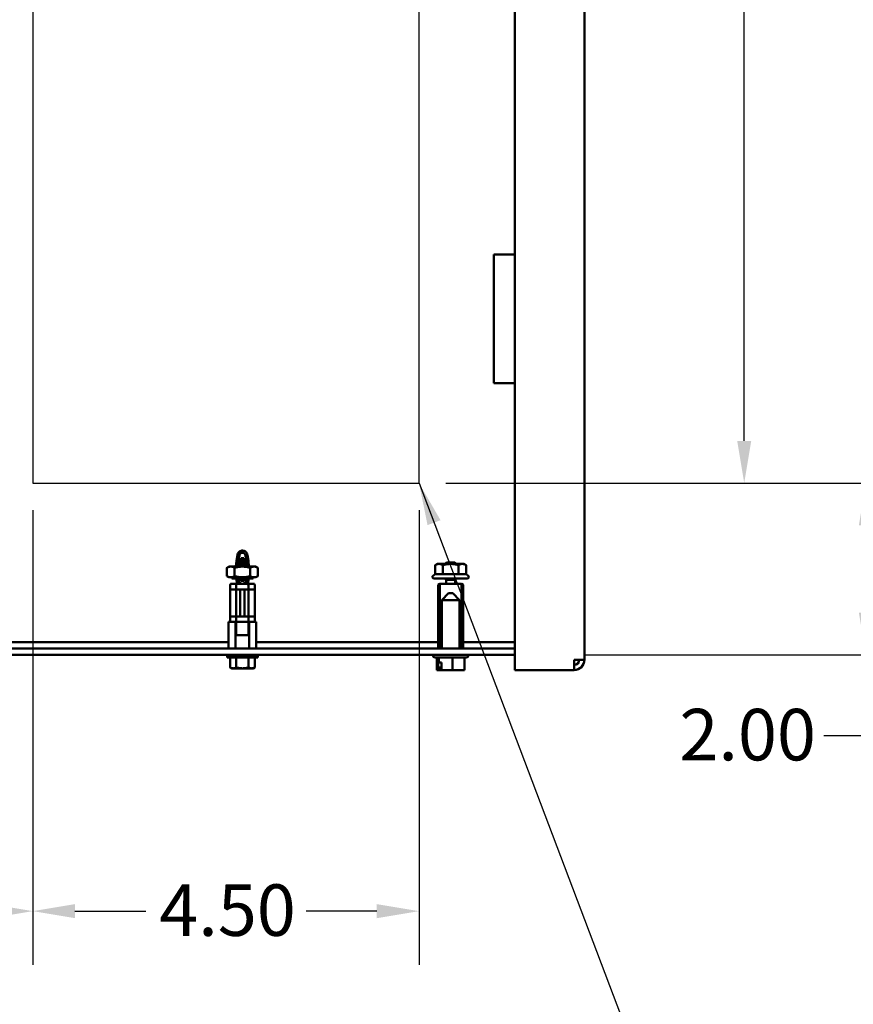
# Model space of a CAD drawing. Units: inches. Extents: x 2 to 108, y 1 to 84.
# Drawn here: x 55 to 65, y 29 to 41 of the extents above; entities that cross this region are included whole.
import ezdxf

# ---------------------------------------------------------------- set-up
doc = ezdxf.new("R2010")
doc.units = ezdxf.units.IN
doc.header["$LTSCALE"] = 5
doc.header["$MEASUREMENT"] = 0
doc.layers.get('0').update_dxf_attribs({"lineweight": 25})
for name, color, linetype, lineweight in [('Dimension (ANSI)', 7, 'Continuous', 25), ('Sketch Geometry (ANSI)', 7, 'Continuous', 25), ('Symbol (ANSI)', 7, 'Continuous', 25), ('Visible (ANSI)', 7, 'Continuous', 50)]:
    doc.layers.add(name, color=color, linetype=linetype, lineweight=lineweight)
doc.styles.add('Note Text (ANSI)', font='tahoma.ttf')
doc.dimstyles.new('Default (ANSI)', dxfattribs={"dimscale": 5, "dimtxt": 0.12, "dimasz": 0.098425, "dimexe": 0.125, "dimexo": 0.0625, "dimgap": 0.031496, "dimtad": 0, "dimtih": 1, "dimtoh": 1, "dimrnd": 1e-08, "dimzin": 0, "dimdsep": 46, "dimtxsty": 'Note Text (ANSI)', "dimcen": 0.09, "dimdle": 0.393701, "dimclrd": 256, "dimclre": 256, "dimclrt": 256, "dimadec": 0, "dimazin": 1, "dimtfac": 1, "dimtofl": 0, "dimtmove": 0, "dimatfit": 3, "dimfxl": 1, "dimtolj": 1, "dimtzin": 4, "dimlwd": -1, "dimlwe": -1, "dimarcsym": 0})
doc.dimstyles.new('Default (ANSI)$7', dxfattribs={"dimscale": 5, "dimtxt": 0.12, "dimasz": 0.098425, "dimexe": 0.125, "dimexo": 0.0625, "dimgap": 0.031496, "dimtad": 0, "dimtih": 1, "dimtoh": 1, "dimrnd": 1e-08, "dimzin": 0, "dimdsep": 46, "dimtxsty": 'Note Text (ANSI)', "dimcen": 0.09, "dimdle": 0.393701, "dimclrd": 256, "dimclre": 256, "dimclrt": 256, "dimadec": 0, "dimazin": 1, "dimtfac": 1, "dimtofl": 0, "dimtmove": 0, "dimatfit": 3, "dimfxl": 1, "dimtolj": 1, "dimtzin": 4, "dimlwd": -1, "dimlwe": -1, "dimarcsym": 0})

# ---------------------------------------------------------------- blocks, each defined once
blk = doc.blocks.new('*D44')
at = {"layer": 'Defpoints', "color": 0, "transparency": 16777216}
for p in [(55.3, 35.28), (49.62, 31.979), (55.3, 30.295)]:
    blk.add_point(p, dxfattribs=at)
at = {"layer": 'Dimension (ANSI)', "transparency": 16777216}
for p, q in [((55.3, 34.967), (55.3, 29.67)), ((49.62, 31.667), (49.62, 29.67)), ((50.112, 30.295), (51.542, 30.295)), ((54.808, 30.295), (53.379, 30.295))]:
    blk.add_line(p, q, dxfattribs=at)
for points in [[(50.112, 30.377), (50.112, 30.213), (49.62, 30.295)], [(54.808, 30.377), (54.808, 30.213), (55.3, 30.295)]]:
    blk.add_solid(points, dxfattribs=at)
at = {"layer": 'Dimension (ANSI)', "transparency": 16777216, "insert": (51.7, 30.609), "char_height": 0.6, "attachment_point": 1, "style": 'Note Text (ANSI)'}
blk.add_mtext('\\A1;5.68', dxfattribs=at)
blk = doc.blocks.new('*D45')
at = {"layer": 'Defpoints', "color": 0, "transparency": 16777216}
for p in [(55.3, 35.28), (59.8, 35.28), (59.8, 30.295)]:
    blk.add_point(p, dxfattribs=at)
at = {"layer": 'Dimension (ANSI)', "transparency": 16777216}
for p, q in [((55.3, 34.967), (55.3, 29.67)), ((59.8, 34.967), (59.8, 29.67)), ((55.792, 30.295), (56.617, 30.295)), ((59.308, 30.295), (58.484, 30.295))]:
    blk.add_line(p, q, dxfattribs=at)
for points in [[(55.792, 30.377), (55.792, 30.213), (55.3, 30.295)], [(59.308, 30.377), (59.308, 30.213), (59.8, 30.295)]]:
    blk.add_solid(points, dxfattribs=at)
at = {"layer": 'Dimension (ANSI)', "transparency": 16777216, "insert": (56.774, 30.607), "char_height": 0.6, "attachment_point": 1, "style": 'Note Text (ANSI)'}
blk.add_mtext('\\A1;4.50', dxfattribs=at)
blk = doc.blocks.new('*D46')
at = {"layer": 'Defpoints', "color": 0, "transparency": 16777216}
for p in [(59.8, 35.28), (65.006, 35.28), (61.424, 33.28)]:
    blk.add_point(p, dxfattribs=at)
at = {"layer": 'Dimension (ANSI)', "transparency": 16777216}
for p, q in [((60.113, 35.28), (65.631, 35.28)), ((65.006, 34.788), (65.006, 33.772)), ((61.737, 33.28), (65.631, 33.28)), ((65.006, 33.28), (65.006, 32.338)), ((65.006, 32.338), (64.514, 32.338))]:
    blk.add_line(p, q, dxfattribs=at)
for points in [[(64.924, 34.788), (65.088, 34.788), (65.006, 35.28)], [(64.924, 33.772), (65.088, 33.772), (65.006, 33.28)]]:
    blk.add_solid(points, dxfattribs=at)
at = {"layer": 'Dimension (ANSI)', "transparency": 16777216, "insert": (62.833, 32.651), "char_height": 0.6, "attachment_point": 1, "style": 'Note Text (ANSI)'}
blk.add_mtext('\\A1;2.00', dxfattribs=at)
blk = doc.blocks.new('*D47')
at = {"layer": 'Defpoints', "color": 0, "transparency": 16777216}
for p in [(59.8, 48.28), (63.588, 48.28), (59.8, 35.28)]:
    blk.add_point(p, dxfattribs=at)
at = {"layer": 'Dimension (ANSI)', "transparency": 16777216}
for p, q in [((60.113, 48.28), (64.213, 48.28)), ((63.588, 47.788), (63.588, 41.982)), ((63.588, 35.772), (63.588, 41.042)), ((60.113, 35.28), (64.213, 35.28))]:
    blk.add_line(p, q, dxfattribs=at)
for points in [[(63.506, 47.788), (63.67, 47.788), (63.588, 48.28)], [(63.506, 35.772), (63.67, 35.772), (63.588, 35.28)]]:
    blk.add_solid(points, dxfattribs=at)
at = {"layer": 'Dimension (ANSI)', "transparency": 16777216, "insert": (62.624, 41.824), "char_height": 0.6, "attachment_point": 1, "style": 'Note Text (ANSI)'}
blk.add_mtext('\\A1;13.00', dxfattribs=at)

msp = doc.modelspace()

# ---------------------------------------------------------------- linework, layer by layer
for p, q in [((55.3, 48.28), (55.3, 35.28)), ((59.8, 35.28), (59.8, 48.28)), ((55.3, 35.28), (59.8, 35.28))]:
    msp.add_line(p, q)
at = {"layer": 'Sketch Geometry (ANSI)'}
for p, q in [((55.3, 48.28), (55.3, 35.28)), ((59.8, 35.28), (59.8, 48.28)), ((55.3, 35.28), (59.8, 35.28))]:
    msp.add_line(p, q, dxfattribs=at)
at = {"layer": 'Visible (ANSI)'}
for p, q in [((61.726, 50.443), (61.726, 33.223)), ((60.916, 37.943), (60.916, 46.943)), ((60.916, 37.943), (60.671, 37.943)), ((60.671, 36.443), (60.671, 37.943)), ((60.916, 36.443), (60.916, 37.943)), ((60.916, 36.443), (60.671, 36.443)), ((60.916, 33.103), (60.916, 36.443)), ((57.672, 34.375), (57.684, 34.442)), ((57.696, 34.372), (57.708, 34.438)), ((57.727, 34.406), (57.727, 34.406)), ((57.727, 34.406), (57.727, 34.376)), ((57.758, 34.406), (57.727, 34.406)), ((57.758, 34.406), (57.758, 34.406)), ((57.758, 34.376), (57.758, 34.406)), ((57.777, 34.438), (57.788, 34.372)), ((57.801, 34.442), (57.813, 34.375)), ((57.586, 34.308), (57.562, 34.294)), ((57.562, 34.197), (57.562, 34.294)), ((57.607, 34.308), (57.586, 34.308)), ((57.607, 34.308), (57.742, 34.308)), ((57.652, 34.197), (57.652, 34.294)), ((57.667, 34.308), (57.672, 34.375)), ((57.692, 34.308), (57.696, 34.372)), ((57.701, 34.334), (57.7, 34.311)), ((57.704, 34.365), (57.702, 34.337)), ((57.704, 34.365), (57.703, 34.356)), ((57.727, 34.356), (57.703, 34.356)), ((57.725, 34.353), (57.703, 34.353)), ((57.704, 34.365), (57.704, 34.365)), ((57.715, 34.376), (57.727, 34.376)), ((57.726, 34.361), (57.726, 34.356)), ((57.727, 34.308), (57.727, 34.391)), ((57.878, 34.308), (57.742, 34.308)), ((57.757, 34.391), (57.757, 34.308)), ((57.758, 34.376), (57.77, 34.376)), ((57.782, 34.356), (57.758, 34.356)), ((57.759, 34.356), (57.759, 34.361)), ((57.785, 34.318), (57.781, 34.365)), ((57.785, 34.308), (57.785, 34.31)), ((57.793, 34.308), (57.788, 34.372)), ((57.818, 34.308), (57.813, 34.375)), ((57.833, 34.197), (57.833, 34.294)), ((57.899, 34.308), (57.878, 34.308)), ((57.899, 34.308), (57.923, 34.294)), ((57.923, 34.197), (57.923, 34.294)), ((60.012, 34.339), (59.988, 34.325)), ((59.988, 34.218), (59.988, 34.325)), ((60.033, 34.339), (60.012, 34.339)), ((60.168, 34.339), (60.033, 34.339)), ((60.078, 34.218), (60.078, 34.325)), ((60.105, 34.339), (60.12, 34.356)), ((60.216, 34.356), (60.12, 34.356)), ((60.303, 34.339), (60.168, 34.339)), ((60.225, 34.347), (60.216, 34.356)), ((60.224, 34.346), (60.225, 34.345)), ((60.258, 34.218), (60.258, 34.325)), ((60.324, 34.339), (60.303, 34.339)), ((60.324, 34.339), (60.349, 34.325)), ((60.349, 34.218), (60.349, 34.325)), ((57.586, 34.183), (57.562, 34.197)), ((57.586, 34.183), (57.607, 34.183)), ((57.607, 34.183), (57.742, 34.183)), ((57.618, 34.168), (57.618, 34.183)), ((57.742, 34.183), (57.878, 34.183)), ((57.867, 34.168), (57.867, 34.183)), ((57.878, 34.183), (57.899, 34.183)), ((57.899, 34.183), (57.923, 34.197)), ((59.988, 34.218), (59.967, 34.206)), ((60.078, 34.218), (59.988, 34.218)), ((60.258, 34.218), (60.078, 34.218)), ((60.349, 34.218), (60.258, 34.218)), ((60.349, 34.218), (60.369, 34.206)), ((57.602, 34.098), (57.598, 34.095)), ((57.598, 33.665), (57.598, 34.095)), ((57.602, 34.106), (57.883, 34.106)), ((57.602, 34.106), (57.602, 34.098)), ((57.618, 34.168), (57.867, 34.168)), ((57.668, 34.168), (57.681, 34.106)), ((57.67, 33.665), (57.67, 34.095)), ((57.706, 34.106), (57.693, 34.168)), ((57.697, 34.168), (57.701, 34.143)), ((57.698, 34.161), (57.726, 34.161)), ((57.701, 34.143), (57.701, 34.143)), ((57.726, 34.141), (57.727, 34.168)), ((57.726, 34.141), (57.726, 34.141)), ((57.726, 34.141), (57.758, 34.141)), ((57.758, 34.168), (57.758, 34.141)), ((57.758, 34.141), (57.759, 34.141)), ((57.759, 34.161), (57.787, 34.161)), ((57.791, 34.168), (57.779, 34.106)), ((57.784, 34.143), (57.787, 34.168)), ((57.817, 34.168), (57.804, 34.106)), ((57.815, 33.665), (57.815, 34.095)), ((57.883, 34.106), (57.883, 34.098)), ((57.883, 34.098), (57.887, 34.095)), ((57.887, 33.665), (57.887, 34.095)), ((60.359, 34.168), (59.977, 34.168)), ((60.043, 34.106), (60.024, 34.095)), ((60.024, 33.368), (60.024, 34.095)), ((60.045, 34.106), (60.043, 34.106)), ((60.043, 34.104), (60.043, 33.358)), ((60.045, 34.106), (60.168, 34.106)), ((60.116, 34.153), (60.109, 34.161)), ((60.116, 34.106), (60.116, 34.153)), ((60.22, 34.153), (60.116, 34.153)), ((60.168, 34.106), (60.291, 34.106)), ((60.22, 34.153), (60.221, 34.154)), ((60.22, 34.106), (60.22, 34.153)), ((60.225, 34.158), (60.236, 34.168)), ((60.291, 34.106), (60.291, 34.106)), ((60.293, 34.106), (60.291, 34.106)), ((60.293, 34.106), (60.313, 34.095)), ((60.293, 34.104), (60.293, 34.104)), ((60.293, 34.104), (60.293, 33.358)), ((60.293, 34.104), (60.293, 33.358)), ((60.313, 33.368), (60.313, 34.095)), ((57.666, 34.043), (57.602, 34.043)), ((57.806, 34.043), (57.679, 34.043)), ((57.717, 34.043), (57.717, 33.728)), ((57.768, 34.043), (57.768, 33.728)), ((57.882, 34.043), (57.819, 34.043)), ((60.145, 33.997), (60.065, 33.917)), ((60.145, 33.997), (60.192, 33.997)), ((60.192, 33.997), (60.272, 33.917)), ((60.272, 33.917), (60.065, 33.917)), ((60.065, 33.354), (60.065, 33.917)), ((60.272, 33.354), (60.272, 33.917)), ((57.602, 33.728), (57.666, 33.728)), ((57.679, 33.728), (57.806, 33.728)), ((57.819, 33.728), (57.882, 33.728)), ((57.581, 33.665), (57.616, 33.665)), ((57.581, 33.665), (57.581, 33.354)), ((57.616, 33.665), (57.627, 33.665)), ((57.627, 33.665), (57.662, 33.665)), ((57.662, 33.665), (57.732, 33.665)), ((57.662, 33.665), (57.662, 33.665)), ((57.662, 33.51), (57.662, 33.665)), ((57.67, 33.51), (57.67, 33.665)), ((57.732, 33.665), (57.753, 33.665)), ((57.753, 33.665), (57.823, 33.665)), ((57.815, 33.51), (57.815, 33.665)), ((57.858, 33.665), (57.823, 33.665)), ((57.823, 33.665), (57.823, 33.665)), ((57.823, 33.665), (57.823, 33.51)), ((57.858, 33.665), (57.869, 33.665)), ((57.904, 33.665), (57.869, 33.665)), ((57.904, 33.665), (57.904, 33.354)), ((57.662, 33.51), (57.662, 33.51)), ((57.823, 33.51), (57.662, 33.51)), ((57.662, 33.51), (57.662, 33.354)), ((57.823, 33.51), (57.823, 33.51)), ((57.823, 33.354), (57.823, 33.51)), ((57.581, 33.429), (53.518, 33.429)), ((60.024, 33.429), (57.904, 33.429)), ((60.916, 33.429), (60.313, 33.429)), ((60.916, 33.354), (49.853, 33.354)), ((49.853, 33.28), (60.916, 33.28)), ((57.563, 33.278), (57.563, 33.271)), ((57.563, 33.278), (57.565, 33.278)), ((57.563, 33.248), (57.563, 33.271)), ((57.565, 33.278), (57.565, 33.271)), ((57.574, 33.278), (57.565, 33.278)), ((57.574, 33.278), (57.574, 33.271)), ((57.587, 33.278), (57.574, 33.278)), ((57.587, 33.278), (57.587, 33.271)), ((57.605, 33.278), (57.587, 33.278)), ((57.605, 33.278), (57.605, 33.271)), ((57.627, 33.277), (57.605, 33.278)), ((57.627, 33.278), (57.627, 33.271)), ((57.653, 33.277), (57.627, 33.278)), ((57.653, 33.278), (57.653, 33.271)), ((57.681, 33.276), (57.653, 33.278)), ((57.665, 33.279), (57.665, 33.28)), ((57.82, 33.279), (57.665, 33.279)), ((57.672, 33.277), (57.672, 33.279)), ((57.673, 33.279), (57.673, 33.277)), ((57.677, 33.279), (57.677, 33.276)), ((57.681, 33.278), (57.681, 33.271)), ((57.711, 33.275), (57.681, 33.278)), ((57.682, 33.279), (57.682, 33.278)), ((57.689, 33.279), (57.689, 33.277)), ((57.697, 33.279), (57.697, 33.276)), ((57.707, 33.279), (57.707, 33.275)), ((57.742, 33.271), (57.711, 33.278)), ((57.711, 33.278), (57.711, 33.271)), ((57.718, 33.279), (57.718, 33.277)), ((57.73, 33.279), (57.73, 33.274)), ((57.742, 33.279), (57.742, 33.278)), ((57.742, 33.278), (57.742, 33.271)), ((57.754, 33.276), (57.754, 33.279)), ((57.755, 33.279), (57.755, 33.276)), ((57.758, 33.275), (57.774, 33.278)), ((57.766, 33.279), (57.766, 33.277)), ((57.766, 33.277), (57.766, 33.279)), ((57.774, 33.278), (57.774, 33.271)), ((57.777, 33.279), (57.777, 33.277)), ((57.777, 33.278), (57.777, 33.279)), ((57.784, 33.276), (57.804, 33.278)), ((57.787, 33.279), (57.787, 33.276)), ((57.787, 33.276), (57.787, 33.279)), ((57.795, 33.277), (57.795, 33.279)), ((57.796, 33.279), (57.796, 33.277)), ((57.802, 33.278), (57.802, 33.279)), ((57.803, 33.279), (57.803, 33.278)), ((57.804, 33.278), (57.804, 33.271)), ((57.807, 33.278), (57.807, 33.279)), ((57.808, 33.279), (57.808, 33.277)), ((57.81, 33.277), (57.81, 33.279)), ((57.811, 33.279), (57.811, 33.277)), ((57.811, 33.277), (57.832, 33.278)), ((57.812, 33.279), (57.812, 33.277)), ((57.82, 33.279), (57.82, 33.28)), ((57.832, 33.278), (57.832, 33.271)), ((57.837, 33.277), (57.858, 33.278)), ((57.858, 33.278), (57.858, 33.271)), ((57.861, 33.277), (57.88, 33.278)), ((57.88, 33.278), (57.88, 33.271)), ((57.882, 33.278), (57.898, 33.278)), ((57.898, 33.278), (57.898, 33.271)), ((57.899, 33.278), (57.911, 33.278)), ((57.911, 33.278), (57.911, 33.271)), ((57.912, 33.278), (57.919, 33.278)), ((57.919, 33.278), (57.919, 33.271)), ((57.919, 33.278), (57.922, 33.278)), ((57.922, 33.278), (57.922, 33.271)), ((57.922, 33.248), (57.922, 33.271)), ((59.959, 33.279), (59.959, 33.28)), ((60.043, 33.356), (60.024, 33.368)), ((60.045, 33.356), (60.043, 33.356)), ((60.065, 33.356), (60.045, 33.356)), ((60.291, 33.356), (60.272, 33.356)), ((60.291, 33.356), (60.291, 33.356)), ((60.293, 33.356), (60.291, 33.356)), ((60.293, 33.356), (60.313, 33.368)), ((60.293, 33.358), (60.293, 33.358)), ((60.378, 33.279), (60.378, 33.28)), ((57.922, 33.248), (57.563, 33.248)), ((57.598, 33.248), (57.598, 33.134)), ((57.67, 33.248), (57.67, 33.134)), ((57.815, 33.248), (57.815, 33.134)), ((57.887, 33.248), (57.887, 33.134)), ((60.348, 33.249), (59.989, 33.249)), ((60.006, 33.249), (60.006, 33.101)), ((60.024, 33.101), (60.024, 33.191)), ((60.024, 33.191), (60.029, 33.191)), ((60.029, 33.249), (60.029, 33.191)), ((60.029, 33.191), (60.061, 33.191)), ((60.061, 33.191), (60.061, 33.101)), ((60.191, 33.249), (60.191, 33.101)), ((60.331, 33.249), (60.331, 33.101)), ((61.606, 33.223), (61.606, 33.103)), ((61.726, 33.223), (61.606, 33.223)), ((57.617, 33.123), (57.598, 33.134)), ((57.617, 33.123), (57.634, 33.123)), ((57.634, 33.123), (57.742, 33.123)), ((57.742, 33.123), (57.851, 33.123)), ((57.851, 33.123), (57.867, 33.123)), ((57.867, 33.123), (57.887, 33.134)), ((60.006, 33.101), (60.013, 33.101)), ((60.013, 33.101), (60.021, 33.101)), ((60.021, 33.101), (60.024, 33.101)), ((60.029, 33.101), (60.024, 33.101)), ((60.029, 33.101), (60.051, 33.101)), ((60.037, 33.111), (60.037, 33.131)), ((60.037, 33.131), (60.061, 33.131)), ((60.061, 33.101), (60.081, 33.101)), ((60.101, 33.101), (60.139, 33.101)), ((60.139, 33.101), (60.191, 33.101)), ((60.191, 33.101), (60.236, 33.101)), ((60.256, 33.101), (60.271, 33.101)), ((60.276, 33.101), (60.271, 33.101)), ((60.276, 33.101), (60.276, 33.101)), ((60.286, 33.101), (60.331, 33.101)), ((61.606, 33.103), (60.916, 33.103))]:
    msp.add_line(p, q, dxfattribs=at)
for centre, radius, start, end in [((57.715, 34.364), 0.0118, 90, 176), ((57.715, 34.364), 0.0118, 90, 176), ((57.77, 34.364), 0.0118, 3.9803, 90), ((59.977, 34.188), 0.02, 120, 270), ((60.359, 34.188), 0.02, 270, 60), ((57.742, 34.149), 0.0421, 187.4033, 270), ((57.742, 34.149), 0.0421, 270, 352.5967), ((60.045, 34.104), 0.002, 90, 180), ((60.291, 34.104), 0.002, 0, 90), ((59.989, 33.279), 0.03, 180, 270), ((60.045, 33.358), 0.002, 180, 270), ((60.291, 33.358), 0.002, 270, 0), ((60.348, 33.279), 0.03, 270, 0), ((61.606, 33.223), 0.06, 270, 0), ((61.606, 33.223), 0.12, 270, 0)]:
    msp.add_arc(centre, radius, start, end, dxfattribs=at)
for centre, major_axis, ratio, start_param, end_param in [((57.727, 34.387), (0.0001, 0.0197), 0.016967, 4.948078, 6.283254), ((57.758, 34.387), (0.0001, -0.0197), 0.016978, 3.141523, 4.4767), ((57.726, 34.361), (-0.0001, -0.0148), 0.016967, 1.570865, 3.141662), ((57.759, 34.361), (-0.0001, 0.0148), 0.016978, 6.283116, 7.853912), ((57.742, 33.271), (-0.18, 0.008), 0.226976, 0.009594, 0.184127), ((57.742, 33.271), (-0.18, 0.015), 0.215535, 0.192385, 0.366918), ((57.742, 33.271), (0.18, 0), 0.230868, 2.96706, 2.969659), ((57.742, 33.271), (0.18, 0.008), 0.226976, 2.782933, 2.790544), ((57.742, 33.271), (-0.18, 0.022), 0.197202, 0.37276, 0.547293), ((57.742, 33.271), (0.18, 0.015), 0.215535, 2.600142, 2.612779), ((57.742, 33.271), (-0.18, 0.027), 0.172927, 0.550064, 0.724597), ((57.742, 33.271), (0.18, 0.022), 0.197202, 2.419767, 2.437766), ((57.742, 33.271), (-0.18, 0.032), 0.143803, 0.724113, 0.898646), ((57.742, 33.271), (0.18, 0.027), 0.172927, 2.242462, 2.266576), ((57.742, 33.271), (-0.18, 0.036), 0.110942, 0.89513, 1.069663), ((57.742, 33.271), (0.18, 0.032), 0.143803, 2.068414, 2.100053), ((57.742, 33.271), (-0.18, 0.039), 0.075392, 1.06365, 1.238183), ((57.742, 33.271), (-0.18, 0.041), 0.038116, 1.23041, 1.404943), ((57.742, 33.271), (-0.18, 0.041), 0.038116, 4.546535, 4.721068), ((57.742, 33.271), (-0.18, 0.039), 0.075392, 4.379776, 4.554308), ((57.742, 33.271), (0.18, -0.036), 0.110942, 1.069663, 1.244196), ((57.742, 33.271), (0.18, -0.032), 0.143803, 0.898646, 1.073179), ((57.742, 33.271), (0.18, -0.027), 0.172927, 0.724597, 0.89913), ((57.742, 33.271), (0.18, -0.022), 0.197202, 0.547293, 0.721825), ((57.742, 33.271), (0.18, -0.015), 0.215535, 0.366918, 0.541451), ((57.742, 33.271), (0.18, -0.008), 0.226976, 0.184127, 0.35866), ((57.742, 33.271), (0.18, 0), 0.230868, 0, 0.174533)]:
    msp.add_ellipse(centre, major_axis=major_axis, ratio=ratio, start_param=start_param, end_param=end_param, dxfattribs=at)
for points, knots in [([(57.684, 34.442), (57.685, 34.449), (57.687, 34.456), (57.693, 34.468), (57.697, 34.473), (57.707, 34.482), (57.712, 34.486), (57.724, 34.491), (57.73, 34.493), (57.738, 34.494), (57.74, 34.494), (57.742, 34.494)], [0, 0, 0, 0, 0.0543565, 0.0543565, 0.1036592, 0.1036592, 0.1525618, 0.1525618, 0.201486, 0.201486, 0.2157003, 0.2157003, 0.2157003, 0.2157003]), ([(57.708, 34.438), (57.707, 34.438), (57.706, 34.439), (57.703, 34.439), (57.702, 34.439), (57.699, 34.44), (57.697, 34.44), (57.694, 34.44), (57.693, 34.441), (57.691, 34.441), (57.69, 34.441), (57.687, 34.441), (57.686, 34.442), (57.684, 34.442), (57.684, 34.442), (57.684, 34.442), (57.684, 34.442), (57.684, 34.442), (57.684, 34.442), (57.684, 34.442)], [0, 0, 0, 0, 0.0114707, 0.0114707, 0.0226831, 0.0226831, 0.0459108, 0.0459108, 0.0611278, 0.0611278, 0.0811281, 0.0811281, 0.1018981, 0.1018981, 0.1204111, 0.1204111, 0.1262695, 0.1262695, 0.1270198, 0.1270198, 0.1270198, 0.1270198]), ([(57.708, 34.438), (57.709, 34.44), (57.709, 34.444), (57.711, 34.45), (57.715, 34.455), (57.719, 34.46), (57.723, 34.463), (57.729, 34.466), (57.736, 34.468), (57.74, 34.469), (57.742, 34.469)], [0, 0, 0, 0, 0.108177, 0.2258797, 0.3575678, 0.4722838, 0.5951311, 0.7248724, 0.859654, 0.9947156, 0.9947156, 0.9947156, 0.9947156]), ([(57.742, 34.494), (57.749, 34.494), (57.755, 34.493), (57.767, 34.489), (57.773, 34.486), (57.783, 34.478), (57.788, 34.473), (57.795, 34.463), (57.798, 34.457), (57.8, 34.448), (57.801, 34.445), (57.801, 34.442)], [0, 0, 0, 0, 0.0485638, 0.0485638, 0.0974832, 0.0974832, 0.1463768, 0.1463768, 0.1952473, 0.1952473, 0.2168835, 0.2168835, 0.2168835, 0.2168835]), ([(57.742, 34.469), (57.742, 34.469), (57.745, 34.469), (57.749, 34.468), (57.756, 34.466), (57.761, 34.463), (57.766, 34.46), (57.77, 34.455), (57.773, 34.45), (57.775, 34.444), (57.776, 34.44), (57.777, 34.438)], [-1, -1, -1, -1, -0.997102, -0.859539, -0.724647, -0.5948, -0.471852, -0.357042, -0.225246, -0.107447, 0, 0, 0, 0]), ([(57.801, 34.442), (57.801, 34.442), (57.801, 34.442), (57.801, 34.442), (57.8, 34.442), (57.799, 34.442), (57.797, 34.441), (57.795, 34.441), (57.794, 34.441), (57.792, 34.441), (57.791, 34.44), (57.788, 34.44), (57.786, 34.44), (57.782, 34.439), (57.781, 34.439), (57.779, 34.439), (57.778, 34.438), (57.777, 34.438)], [-0.1181534, -0.1181534, -0.1181534, -0.1181534, -0.1169382, -0.1169382, -0.1023646, -0.1023646, -0.0810631, -0.0810631, -0.0610747, -0.0610747, -0.045867, -0.045867, -0.0226578, -0.0226578, -0.0114578, -0.0114578, 0, 0, 0, 0]), ([(57.696, 34.372), (57.693, 34.372), (57.689, 34.372), (57.686, 34.373), (57.683, 34.373), (57.68, 34.374), (57.678, 34.374), (57.674, 34.374), (57.672, 34.375), (57.672, 34.375), (57.672, 34.375), (57.672, 34.375), (57.672, 34.375), (57.672, 34.375), (57.672, 34.375), (57.672, 34.375)], [0, 0, 0, 0, 0.1248265, 0.1248265, 0.1248265, 0.2500159, 0.2500159, 0.2500159, 0.4643063, 0.4643063, 0.4643063, 0.4996876, 0.4996876, 0.4996876, 0.5001277, 0.5001277, 0.5001277, 0.5001277]), ([(57.727, 34.311), (57.721, 34.311), (57.716, 34.31), (57.705, 34.309), (57.7, 34.309), (57.695, 34.308)], [-4.60143198, -4.60143198, -4.60143198, -4.60143198, -4.55511656, -4.55511656, -4.50737983, -4.50737983, -4.50737983, -4.50737983]), ([(57.698, 34.335), (57.698, 34.335), (57.698, 34.335), (57.704, 34.335), (57.712, 34.336), (57.724, 34.336), (57.725, 34.336), (57.727, 34.336)], [-26.129896, -26.129896, -26.129896, -26.129896, -25.605606, -25.605606, -18.738266, -18.738266, -17.679463, -17.679463, -17.679463, -17.679463]), ([(57.725, 34.353), (57.719, 34.352), (57.714, 34.351), (57.707, 34.349), (57.705, 34.348), (57.702, 34.348)], [-0.18152456, -0.18152456, -0.18152456, -0.18152456, -0.15154544, -0.15154544, -0.13104285, -0.13104285, -0.13104285, -0.13104285]), ([(57.758, 34.338), (57.762, 34.338), (57.766, 34.338), (57.775, 34.339), (57.779, 34.339), (57.783, 34.339)], [-11.581516, -11.581516, -11.581516, -11.581516, -9.669483, -9.669483, -7.904709, -7.904709, -7.904709, -7.904709]), ([(57.79, 34.316), (57.789, 34.316), (57.788, 34.316), (57.78, 34.315), (57.771, 34.314), (57.761, 34.313), (57.759, 34.313), (57.758, 34.313)], [-4.77678552, -4.77678552, -4.77678552, -4.77678552, -4.76557571, -4.76557571, -4.69450805, -4.69450805, -4.68145103, -4.68145103, -4.68145103, -4.68145103]), ([(57.758, 34.309), (57.76, 34.309), (57.761, 34.31), (57.772, 34.31), (57.78, 34.311), (57.788, 34.312), (57.789, 34.312), (57.79, 34.312)], [-0.83470996, -0.83470996, -0.83470996, -0.83470996, -0.82026651, -0.82026651, -0.75031161, -0.75031161, -0.7408246, -0.7408246, -0.7408246, -0.7408246]), ([(57.788, 34.372), (57.792, 34.372), (57.796, 34.372), (57.802, 34.373), (57.805, 34.374), (57.811, 34.374), (57.813, 34.375), (57.813, 34.375), (57.813, 34.375), (57.813, 34.375)], [0, 0, 0, 0, 0.125, 0.125, 0.25, 0.25, 0.5, 0.5, 0.5004464, 0.5004464, 0.5004464, 0.5004464]), ([(60.225, 34.347), (60.225, 34.347), (60.224, 34.346), (60.221, 34.346), (60.219, 34.345), (60.211, 34.345), (60.206, 34.344), (60.196, 34.344), (60.193, 34.343), (60.182, 34.343), (60.175, 34.342), (60.159, 34.341), (60.151, 34.341), (60.136, 34.34), (60.13, 34.34), (60.124, 34.339)], [-0.4895128, -0.4895128, -0.4895128, -0.4895128, -0.4439654, -0.4439654, -0.3981571, -0.3981571, -0.3398505, -0.3398505, -0.31034, -0.31034, -0.2508708, -0.2508708, -0.189963, -0.189963, -0.129313, -0.129313, -0.129313, -0.129313]), ([(60.22, 34.344), (60.22, 34.344), (60.22, 34.344), (60.219, 34.344), (60.219, 34.343), (60.219, 34.343), (60.218, 34.342), (60.218, 34.341), (60.218, 34.341), (60.218, 34.34), (60.218, 34.34), (60.218, 34.339)], [0.00354606, 0.00354606, 0.00354606, 0.00354606, 0.00714693, 0.00714693, 0.01261602, 0.01261602, 0.02011626, 0.02011626, 0.02722602, 0.02722602, 0.03015763, 0.03015763, 0.03015763, 0.03015763]), ([(60.22, 34.344), (60.222, 34.344), (60.224, 34.344), (60.225, 34.345), (60.225, 34.345), (60.225, 34.345)], [-2.1200714, -2.1200714, -2.1200714, -2.1200714, -1.5487905, -1.5487905, -1.2575143, -1.2575143, -1.2575143, -1.2575143]), ([(57.726, 34.164), (57.725, 34.164), (57.723, 34.164), (57.716, 34.164), (57.711, 34.163), (57.704, 34.162), (57.701, 34.162), (57.699, 34.162), (57.699, 34.162), (57.698, 34.162)], [-0.1330544, -0.1330544, -0.1330544, -0.1330544, -0.117902, -0.117902, -0.0606031, -0.0606031, -0.0305357, -0.0305357, -0.0217277, -0.0217277, -0.0217277, -0.0217277]), ([(57.787, 34.168), (57.787, 34.168), (57.787, 34.168), (57.782, 34.168), (57.777, 34.167), (57.768, 34.167), (57.764, 34.167), (57.76, 34.166), (57.759, 34.166), (57.759, 34.166)], [-0.3524178, -0.3524178, -0.3524178, -0.3524178, -0.3490671, -0.3490671, -0.2820212, -0.2820212, -0.2476159, -0.2476159, -0.2393521, -0.2393521, -0.2393521, -0.2393521]), ([(60.109, 34.161), (60.109, 34.161), (60.109, 34.161), (60.11, 34.161), (60.111, 34.162), (60.114, 34.162), (60.119, 34.163), (60.127, 34.163), (60.129, 34.164), (60.139, 34.164), (60.146, 34.165), (60.161, 34.165), (60.17, 34.166), (60.187, 34.167), (60.195, 34.167), (60.209, 34.168), (60.214, 34.168), (60.22, 34.168)], [-0.6422642, -0.6422642, -0.6422642, -0.6422642, -0.6007557, -0.6007557, -0.5572794, -0.5572794, -0.4646662, -0.4646662, -0.4197625, -0.4197625, -0.3294596, -0.3294596, -0.2414059, -0.2414059, -0.1609198, -0.1609198, -0.0987047, -0.0987047, -0.0987047, -0.0987047]), ([(60.117, 34.166), (60.117, 34.166), (60.117, 34.166), (60.117, 34.166), (60.118, 34.166), (60.118, 34.167), (60.118, 34.167), (60.118, 34.168), (60.118, 34.168), (60.119, 34.168)], [0.00367544, 0.00367544, 0.00367544, 0.00367544, 0.00672359, 0.00672359, 0.01187774, 0.01187774, 0.01891137, 0.01891137, 0.02136782, 0.02136782, 0.02136782, 0.02136782]), ([(60.224, 34.157), (60.224, 34.157), (60.224, 34.157), (60.223, 34.156), (60.223, 34.156), (60.223, 34.156), (60.223, 34.156), (60.223, 34.156), (60.223, 34.156), (60.223, 34.156), (60.223, 34.156), (60.223, 34.156), (60.222, 34.156), (60.222, 34.155), (60.222, 34.155), (60.222, 34.154), (60.222, 34.154), (60.221, 34.154)], [-0.07870376, -0.07870376, -0.07870376, -0.07870376, -0.07137601, -0.07137601, -0.06827675, -0.06827675, -0.06622327, -0.06622327, -0.06426672, -0.06426672, -0.06179936, -0.06179936, -0.0578369, -0.0578369, -0.03925136, -0.03925136, -0.03171314, -0.03171314, -0.03171314, -0.03171314]), ([(60.021, 33.101), (60.021, 33.101), (60.021, 33.101), (60.019, 33.101), (60.018, 33.101), (60.017, 33.101), (60.016, 33.101), (60.015, 33.101), (60.014, 33.101), (60.014, 33.101), (60.013, 33.101)], [0.5840084, 0.5840084, 0.5840084, 0.5840084, 0.6066591, 0.6066591, 0.6595764, 0.6595764, 0.6595764, 0.7124936, 0.7124936, 0.7351443, 0.7351443, 0.7351443, 0.7351443]), ([(60.037, 33.111), (60.037, 33.11), (60.037, 33.108), (60.036, 33.106), (60.035, 33.105), (60.034, 33.103), (60.033, 33.102), (60.031, 33.101), (60.03, 33.101), (60.029, 33.101)], [0.07595608, 0.07595608, 0.07595608, 0.07595608, 0.0852977, 0.0852977, 0.09474337, 0.09474337, 0.10430681, 0.10430681, 0.11395453, 0.11395453, 0.11395453, 0.11395453]), ([(60.051, 33.101), (60.053, 33.101), (60.056, 33.101), (60.059, 33.101), (60.06, 33.101), (60.061, 33.101)], [0.58400839, 0.58400839, 0.58400839, 0.58400839, 0.60665912, 0.60665912, 0.61415417, 0.61415417, 0.61415417, 0.61415417]), ([(60.139, 33.101), (60.136, 33.101), (60.133, 33.101), (60.124, 33.101), (60.116, 33.101), (60.11, 33.101), (60.103, 33.101), (60.096, 33.101), (60.087, 33.101), (60.083, 33.101), (60.081, 33.101)], [0.5840084, 0.5840084, 0.5840084, 0.5840084, 0.6066591, 0.6066591, 0.6595764, 0.6595764, 0.6595764, 0.7124936, 0.7124936, 0.7351443, 0.7351443, 0.7351443, 0.7351443]), ([(60.092, 33.101), (60.092, 33.101), (60.093, 33.101), (60.096, 33.101), (60.099, 33.101), (60.101, 33.101)], [0.7064338, 0.7064338, 0.7064338, 0.7064338, 0.71249359, 0.71249359, 0.73514432, 0.73514432, 0.73514432, 0.73514432]), ([(60.286, 33.101), (60.284, 33.101), (60.281, 33.101), (60.273, 33.101), (60.266, 33.101), (60.261, 33.101), (60.255, 33.101), (60.249, 33.101), (60.241, 33.101), (60.238, 33.101), (60.236, 33.101)], [0.5840084, 0.5840084, 0.5840084, 0.5840084, 0.6066591, 0.6066591, 0.6595764, 0.6595764, 0.6595764, 0.7124936, 0.7124936, 0.7351443, 0.7351443, 0.7351443, 0.7351443]), ([(60.245, 33.101), (60.246, 33.101), (60.247, 33.101), (60.25, 33.101), (60.253, 33.101), (60.256, 33.101)], [0.7064338, 0.7064338, 0.7064338, 0.7064338, 0.71249359, 0.71249359, 0.73514432, 0.73514432, 0.73514432, 0.73514432])]:
    msp.add_open_spline(points, degree=3, knots=knots, dxfattribs=at)
for points, weights in [([(57.607, 34.308), (57.586, 34.308), (57.562, 34.294)], [1.91103144839, 1.91103144839, 1.77382867708]), ([(57.652, 34.294), (57.628, 34.308), (57.607, 34.308)], [1.77382556355, 1.91103144839, 1.91103144839]), ([(57.742, 34.308), (57.701, 34.308), (57.652, 34.294)], [1.91103144839, 1.91103144839, 1.77382556355]), ([(57.833, 34.294), (57.784, 34.308), (57.742, 34.308)], [1.77382556355, 1.91103144839, 1.91103144839]), ([(57.784, 34.333), (57.774, 34.331), (57.758, 34.329)], [0.992364349668, 0.933721464714, 0.98811177759]), ([(57.784, 34.329), (57.775, 34.327), (57.758, 34.325)], [0.994226993138, 0.93290192209, 0.988055245199]), ([(57.878, 34.308), (57.857, 34.308), (57.833, 34.294)], [1.91103144839, 1.91103144839, 1.77382556355]), ([(57.923, 34.294), (57.899, 34.308), (57.878, 34.308)], [1.77382556355, 1.91103144839, 1.91103144839]), ([(60.033, 34.339), (60.012, 34.339), (59.988, 34.325)], [1, 1.03795440231, 1.00000089397]), ([(60.078, 34.325), (60.054, 34.339), (60.033, 34.339)], [1, 1.0379548493, 1]), ([(60.168, 34.339), (60.127, 34.339), (60.078, 34.325)], [1, 1.0379548493, 1]), ([(60.258, 34.325), (60.21, 34.339), (60.168, 34.339)], [1, 1.0379548493, 1]), ([(60.303, 34.339), (60.283, 34.339), (60.258, 34.325)], [1, 1.0379548493, 1]), ([(60.349, 34.325), (60.324, 34.339), (60.303, 34.339)], [1, 1.0379548493, 1]), ([(57.607, 34.183), (57.586, 34.183), (57.562, 34.197)], [1.91103144839, 1.91103144839, 1.77382867708]), ([(57.652, 34.197), (57.628, 34.183), (57.607, 34.183)], [1.77382556355, 1.91103144839, 1.91103144839]), ([(57.742, 34.183), (57.701, 34.183), (57.652, 34.197)], [1.91103144839, 1.91103144839, 1.77382556355]), ([(57.833, 34.197), (57.784, 34.183), (57.742, 34.183)], [1.77382556355, 1.91103144839, 1.91103144839]), ([(57.878, 34.183), (57.857, 34.183), (57.833, 34.197)], [1.91103144839, 1.91103144839, 1.77382556355]), ([(57.923, 34.197), (57.899, 34.183), (57.878, 34.183)], [1.77382556355, 1.91103144839, 1.91103144839]), ([(57.602, 34.098), (57.6, 34.097), (57.598, 34.095)], [6.09912675453, 6.05449640855, 6.00447957275]), ([(57.67, 34.095), (57.668, 34.097), (57.666, 34.098)], [6.00446903334, 6.05449170639, 6.09912675453]), ([(57.679, 34.098), (57.675, 34.097), (57.67, 34.095)], [6.09912675453, 6.05449170639, 6.00446903334]), ([(57.714, 34.168), (57.703, 34.167), (57.698, 34.166)], [0.982266909611, 0.944592122776, 0.976744637212]), ([(57.815, 34.095), (57.81, 34.097), (57.806, 34.098)], [6.00446903334, 6.05449170639, 6.09912675453]), ([(57.819, 34.098), (57.817, 34.097), (57.815, 34.095)], [6.09912675453, 6.05449170639, 6.00446903334]), ([(57.887, 34.095), (57.885, 34.097), (57.882, 34.098)], [6.00446903334, 6.05449170639, 6.09912675453]), ([(60.313, 34.095), (60.303, 34.101), (60.293, 34.104)], [6.00446903334, 6.24123313564, 6.357300572]), ([(60.024, 33.368), (60.034, 33.362), (60.043, 33.359)], [6.00447957275, 6.2401943082, 6.35627717621]), ([(57.598, 33.134), (57.617, 33.123), (57.634, 33.123)], [1.98523114688, 2.13878931049, 2.13878931049]), ([(57.634, 33.123), (57.651, 33.123), (57.67, 33.134)], [2.13878931049, 2.13878931049, 1.98523114687]), ([(57.67, 33.134), (57.709, 33.123), (57.742, 33.123)], [1.98523114688, 2.13878931049, 2.13878931049]), ([(57.742, 33.123), (57.776, 33.123), (57.815, 33.134)], [2.13878931049, 2.13878931049, 1.98523114687]), ([(57.815, 33.134), (57.834, 33.123), (57.851, 33.123)], [1.98523114688, 2.13878931049, 2.13878931049]), ([(57.851, 33.123), (57.867, 33.123), (57.887, 33.134)], [2.13878931049, 2.13878931049, 1.98523114687])]:
    msp.add_rational_spline(points, weights, degree=2, dxfattribs=at)
for points, weights, knots in [([(57.727, 34.322), (57.722, 34.322), (57.718, 34.321), (57.707, 34.32), (57.7, 34.319)], [0.971360944149, 0.980875769867, 1, 0.949718074768, 0.965864328144], [0.16317727, 0.16317727, 0.16317727, 0.16666667, 0.16666667, 0.17584107, 0.17584107, 0.17584107]), ([(57.727, 34.326), (57.722, 34.326), (57.718, 34.325), (57.707, 34.324), (57.701, 34.323)], [0.971327579563, 0.980842209718, 1, 0.950794302415, 0.965203576065], [0.16317115, 0.16317115, 0.16317115, 0.16666667, 0.16666667, 0.1756447, 0.1756447, 0.1756447]), ([(57.725, 34.353), (57.721, 34.353), (57.718, 34.353), (57.709, 34.351), (57.703, 34.35)], [0.975309662973, 0.984497722595, 1, 0.957811302307, 0.962387588376], [0.05272702, 0.05272702, 0.05272702, 0.05555556, 0.05555556, 0.06325328, 0.06325328, 0.06325328]), ([(57.726, 34.166), (57.722, 34.165), (57.718, 34.165), (57.705, 34.164), (57.698, 34.162)], [0.97274882493, 0.982222648193, 1, 0.940603237818, 0.973901002459], [0.71897858, 0.71897858, 0.71897858, 0.72222222, 0.72222222, 0.73305972, 0.73305972, 0.73305972]), ([(60.043, 34.104), (60.043, 34.104), (60.034, 34.101), (60.024, 34.095)], [6.35627717621, 6.35239575774, 6.23231280473, 6.00447957275], [-3.6624474, -3.6624474, -3.6624474, -3.6413005, -3.0300008, -3.0300008, -3.0300008]), ([(60.293, 33.359), (60.294, 33.359), (60.303, 33.362), (60.313, 33.368)], [6.357300572, 6.35292629599, 6.23231012014, 6.00446903334], [-3.6652416, -3.6652416, -3.6652416, -3.6413005, -3.0299866, -3.0299866, -3.0299866])]:
    msp.add_rational_spline(points, weights, degree=2, knots=knots, dxfattribs=at)
for points in [[(60.225, 34.345), (60.223, 34.344), (60.22, 34.342), (60.218, 34.341)], [(60.224, 34.347), (60.223, 34.346), (60.221, 34.345), (60.22, 34.344)], [(60.109, 34.161), (60.112, 34.163), (60.114, 34.164), (60.117, 34.166)], [(60.225, 34.158), (60.225, 34.158), (60.224, 34.157), (60.224, 34.157)], [(60.271, 33.101), (60.271, 33.101), (60.27, 33.101), (60.269, 33.101)]]:
    msp.add_open_spline(points, degree=3, dxfattribs=at)

# ---------------------------------------------------------------- dimensions: what is measured, and where the dimension line sits
at = {"layer": 'Dimension (ANSI)'}
for base, p1, p2, angle, override, picture, middle in [((63.588, 48.28), (59.8, 35.28), (59.8, 48.28), 90, {"dimgap": 0.031496, "dimdec": 2, "dimtol": 0, "dimlim": 0, "dimtp": 0, "dimtm": 0, "dimtdec": 2, "dimatfit": 1}, '*D47', (63.588, 41.512)), ((55.3, 30.295), (49.62, 31.979), (55.3, 35.28), 180, {"dimgap": 0.031496, "dimtih": 0, "dimtoh": 0, "dimdec": 2, "dimtol": 0, "dimlim": 0, "dimtp": 0, "dimtm": 0, "dimtdec": 2, "dimatfit": 1}, '*D44', (52.46, 30.295)), ((59.8, 30.295), (55.3, 35.28), (59.8, 35.28), 180, {"dimgap": 0.031496, "dimtih": 0, "dimtoh": 0, "dimdec": 2, "dimtol": 0, "dimlim": 0, "dimtp": 0, "dimtm": 0, "dimtdec": 2, "dimatfit": 1}, '*D45', (57.55, 30.295)), ((65.006, 35.28), (61.424, 33.28), (59.8, 35.28), 270, {"dimgap": 0.031496, "dimdec": 2, "dimtol": 0, "dimlim": 0, "dimtp": 0, "dimtm": 0, "dimtdec": 2, "dimatfit": 2}, '*D46', (63.595, 32.338))]:
    dim = msp.add_linear_dim(base=base, p1=p1, p2=p2, angle=angle, dimstyle='Default (ANSI)', override=override, dxfattribs=at)
    dim.commit()
    dim.dimension.update_dxf_attribs({"geometry": picture, "text_midpoint": middle, "dimtype": 160})

# ---------------------------------------------------------------- leaders
at = {"layer": 'Symbol (ANSI)', "annotation_type": 0, "has_hookline": 1, "hookline_direction": 1, "text_width": 8.931}
msp.add_leader([(59.8, 35.28), (62.395, 28.444), (61.417, 28.391)], dimstyle='Default (ANSI)$7', override={"dimtad": 0}, dxfattribs=at)

doc.saveas('drawing.dxf')
